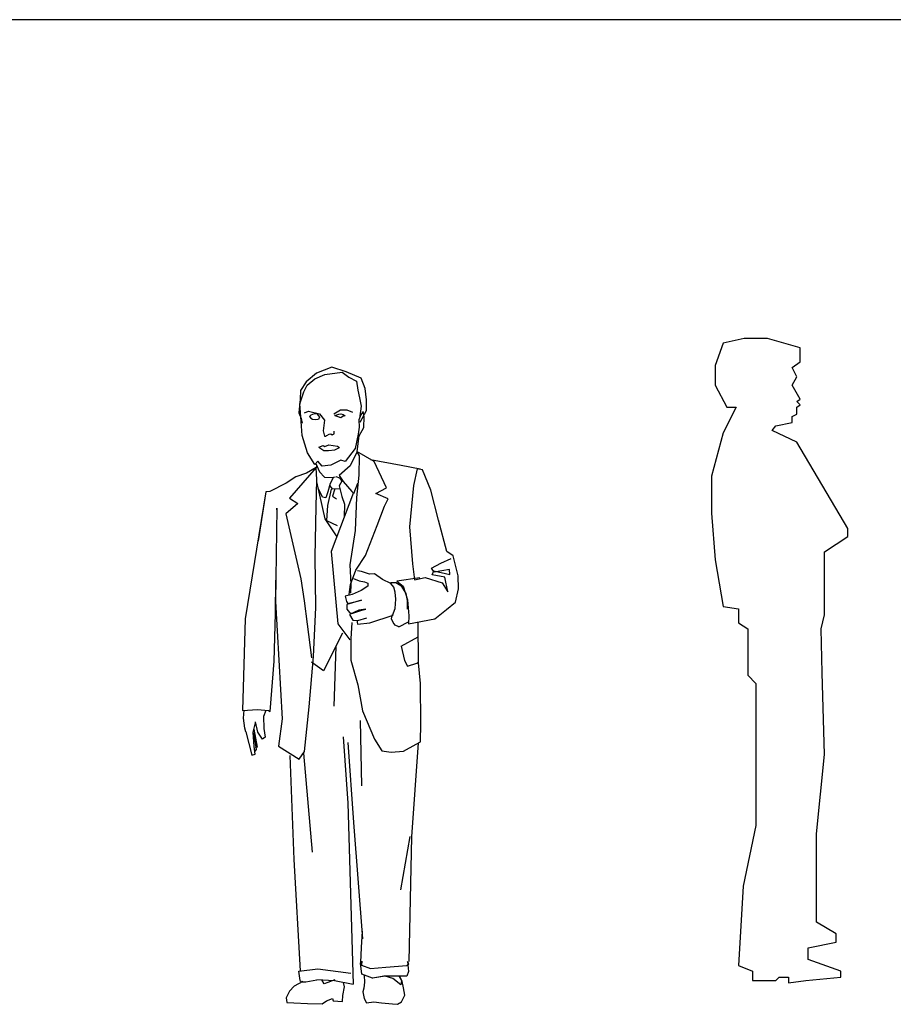
# Model space of a CAD drawing. Units: inches. Extents: x 92155 to 98719, y 26085 to 30550.
# Drawn here: x 94785 to 96640, y 28459 to 30550 of the extents above; entities that cross this region are included whole.
import ezdxf

# ---------------------------------------------------------------- set-up
doc = ezdxf.new("R2010")
doc.units = ezdxf.units.IN
doc.header["$MEASUREMENT"] = 0
doc.layers.get('0').update_dxf_attribs({"color": 132})
doc.layers.add('0-Frame', color=231, linetype='Continuous')

msp = doc.modelspace()

# ---------------------------------------------------------------- linework, layer by layer
at = {"color": 5}
for p, q in [((96323.7, 29872.9), (96279.1, 29863)), ((96373.2, 29872.9), (96323.7, 29872.9)), ((96442.5, 29853.1), (96373.2, 29872.9)), ((96279.1, 29863), (96261.8, 29815.9)), ((96442.5, 29823.3), (96442.5, 29853.1)), ((96442.5, 29853.1), (96442.5, 29853.1)), ((96261.8, 29815.9), (96261.8, 29773.8)), ((96425.2, 29811), (96442.5, 29823.3)), ((96435.1, 29791.2), (96425.2, 29811)), ((96425.2, 29773.8), (96435.1, 29791.2)), ((96261.8, 29773.8), (96286.6, 29726.8)), ((96442.5, 29744.1), (96425.2, 29773.8)), ((96435.1, 29739.2), (96442.5, 29744.1)), ((96306.4, 29726.8), (96279.1, 29672.4)), ((96286.6, 29726.8), (96306.4, 29726.8)), ((96442.5, 29731.8), (96435.1, 29739.2)), ((96435.1, 29726.8), (96442.5, 29731.8)), ((96435.1, 29712), (96435.1, 29726.8)), ((96425.2, 29707), (96435.1, 29712)), ((96425.2, 29694.6), (96425.2, 29707)), ((96383.1, 29677.3), (96390.5, 29687.2)), ((96390.5, 29687.2), (96425.2, 29694.6)), ((96279.1, 29672.4), (96254.4, 29580.8)), ((96435.1, 29652.6), (96383.1, 29677.3)), ((96544, 29469.4), (96435.1, 29652.6)), ((96254.4, 29580.8), (96254.4, 29501.6)), ((96254.4, 29501.6), (96261.8, 29402.5)), ((96494.5, 29419.9), (96544, 29452.1)), ((96544, 29452.1), (96544, 29469.4)), ((96494.5, 29286.2), (96494.5, 29419.9)), ((96261.8, 29402.5), (96279.1, 29303.5)), ((96279.1, 29303.5), (96311.3, 29298.6)), ((96311.3, 29298.6), (96311.3, 29268.9)), ((96487.1, 29256.5), (96494.5, 29286.2)), ((96311.3, 29268.9), (96331.1, 29256.5)), ((96331.1, 29256.5), (96331.1, 29157.5)), ((96489.5, 29162.4), (96487.1, 29256.5)), ((96331.1, 29157.5), (96348.4, 29140.2)), ((96494.5, 28989.2), (96489.5, 29162.4)), ((96348.4, 29140.2), (96348.4, 28954.5)), ((96477.2, 28820.8), (96494.5, 28989.2)), ((96348.4, 28954.5), (96348.4, 28838.2)), ((96348.4, 28838.2), (96321.2, 28709.5)), ((96477.2, 28632.7), (96477.2, 28820.8)), ((96321.2, 28709.5), (96311.3, 28541.1)), ((96519.2, 28608), (96477.2, 28632.7)), ((96519.2, 28590.6), (96519.2, 28608)), ((96459.8, 28578.3), (96519.2, 28590.6)), ((96459.8, 28553.5), (96459.8, 28578.3)), ((96529.1, 28528.8), (96459.8, 28553.5)), ((96311.3, 28541.1), (96341, 28528.8)), ((96341, 28528.8), (96341, 28509)), ((96341, 28509), (96390.5, 28509)), ((96390.5, 28509), (96398, 28516.4)), ((96398, 28516.4), (96417.8, 28516.4)), ((96417.8, 28516.4), (96417.8, 28504)), ((96417.8, 28504), (96454.9, 28509)), ((96454.9, 28509), (96529.1, 28516.4)), ((96529.1, 28516.4), (96529.1, 28528.8))]:
    msp.add_line(p, q, dxfattribs=at)
for p, q in [((95447.8, 29812.3), (95415.3, 29799.2)), ((95478.2, 29802.1), (95447.8, 29812.3)), ((95415.3, 29799.2), (95392.9, 29781)), ((95395.6, 29773.7), (95411.6, 29787.6)), ((95411.6, 29787.6), (95432.7, 29796.4)), ((95432.7, 29796.4), (95469.7, 29801.1)), ((95469.7, 29801.1), (95483.8, 29791)), ((95510.3, 29788.4), (95478.2, 29802.1)), ((95483.8, 29791), (95499.9, 29782.6)), ((95518.2, 29766.5), (95510.3, 29788.4)), ((95392.9, 29781), (95381, 29762.3)), ((95388.1, 29759.8), (95395.6, 29773.7)), ((95499.9, 29782.6), (95502.9, 29763.1)), ((95521.4, 29742.3), (95518.2, 29766.5)), ((95380.6, 29744.4), (95377.8, 29715)), ((95379.5, 29734.2), (95388.1, 29759.8)), ((95381, 29762.3), (95380.6, 29744.4)), ((95502.9, 29763.1), (95506.7, 29746.6)), ((95506.7, 29746.6), (95510.1, 29729.1)), ((95382, 29706.8), (95379.5, 29734.2)), ((95510.1, 29729.1), (95506.2, 29703.2)), ((95521, 29720.3), (95521.4, 29742.3)), ((95377.8, 29715), (95382.7, 29703.3)), ((95384.4, 29666.6), (95382, 29706.8)), ((95382.7, 29703.3), (95384.4, 29693.4)), ((95389.9, 29714.9), (95397.8, 29718.4)), ((95397.8, 29718.4), (95421.2, 29712.7)), ((95403.4, 29710.2), (95400.2, 29707.4)), ((95400.2, 29707.4), (95402.8, 29703.6)), ((95402.8, 29703.6), (95406.3, 29701.3)), ((95410, 29713.2), (95403.4, 29710.2)), ((95406.3, 29701.3), (95414, 29701.1)), ((95417, 29712.7), (95410, 29713.2)), ((95414, 29701.1), (95417.8, 29701.5)), ((95419.6, 29709.5), (95417, 29712.7)), ((95417.8, 29701.5), (95420.7, 29702.5)), ((95422.6, 29705.1), (95419.6, 29709.5)), ((95420.7, 29702.5), (95421.6, 29705.7)), ((95421.2, 29712.7), (95431.9, 29699.4)), ((95451.6, 29712.7), (95465.8, 29721.2)), ((95454.1, 29709.6), (95460.1, 29711.5)), ((95457, 29707.7), (95454.1, 29709.6)), ((95460.8, 29706.2), (95457, 29707.7)), ((95460.1, 29711.5), (95462.7, 29711.9)), ((95466.6, 29704.6), (95460.8, 29706.2)), ((95462.7, 29711.9), (95466.5, 29712.9)), ((95465.8, 29721.2), (95479.8, 29721.1)), ((95466.5, 29712.9), (95471.4, 29711.7)), ((95472, 29707.6), (95466.6, 29704.6)), ((95471.4, 29711.7), (95475.9, 29708.5)), ((95475.9, 29708.5), (95472, 29707.6)), ((95479.8, 29721.1), (95491.7, 29716.1)), ((95509.3, 29710.6), (95505, 29699.9)), ((95508.2, 29695.2), (95521, 29720.3)), ((95514.3, 29717.7), (95509.3, 29710.6)), ((95516.1, 29706.2), (95514.3, 29717.7)), ((95515.4, 29683.8), (95516.1, 29706.2)), ((95431.9, 29699.4), (95429, 29677.1)), ((95505.5, 29684.4), (95503.8, 29669.7)), ((95505, 29699.9), (95505.5, 29684.4)), ((95505.4, 29666.1), (95515.4, 29683.8)), ((95395.7, 29630.4), (95384.4, 29666.6)), ((95429, 29677.1), (95432.3, 29665.6)), ((95432.3, 29665.6), (95435, 29665.5)), ((95435, 29665.5), (95436.1, 29666.6)), ((95436.8, 29667), (95442.1, 29669.8)), ((95442.1, 29669.8), (95445.7, 29670.2)), ((95445.7, 29670.2), (95448.5, 29668)), ((95448.5, 29668), (95452.3, 29670.6)), ((95452.3, 29670.6), (95452.9, 29676.4)), ((95503.8, 29669.7), (95497.4, 29639)), ((95501.2, 29632.6), (95505.4, 29666.1)), ((95419.8, 29641.8), (95429, 29645.8)), ((95419.8, 29641.8), (95430.8, 29635.2)), ((95429, 29645.8), (95432.9, 29643.3)), ((95432.9, 29643.3), (95441.5, 29646.9)), ((95441.5, 29646.9), (95459.4, 29644.5)), ((95454.3, 29636.5), (95464, 29641.3)), ((95459.4, 29644.5), (95464, 29641.3)), ((95497.4, 29639), (95476, 29611.3)), ((95411.9, 29605), (95395.7, 29630.4)), ((95430.8, 29635.2), (95440.6, 29635.1)), ((95440.6, 29635.1), (95454.3, 29636.5)), ((95501.3, 29632.9), (95486.7, 29602.1)), ((95500.9, 29632.1), (95505.9, 29624)), ((95537.6, 29611.4), (95501, 29632.6)), ((95505.9, 29624), (95504.8, 29582.8)), ((95414.3, 29598.7), (95357.6, 29533.5)), ((95414.5, 29599), (95394, 29586.7)), ((95417.6, 29612.1), (95411.9, 29605)), ((95413.5, 29607.3), (95421.4, 29589.6)), ((95415.5, 29572.5), (95414.3, 29598.7)), ((95415.4, 29603.2), (95414.5, 29599)), ((95427.4, 29601.7), (95417.6, 29612.1)), ((95445.8, 29604.2), (95427.4, 29601.7)), ((95466.8, 29614.6), (95445.8, 29604.2)), ((95486.7, 29602.1), (95463.3, 29582)), ((95476, 29611.3), (95466.8, 29614.6)), ((95530, 29615.8), (95595.2, 29604)), ((95563.8, 29555.4), (95537.6, 29611.4)), ((95595.2, 29604), (95635.2, 29596.2)), ((95371.4, 29579.3), (95350.9, 29565.4)), ((95394, 29586.7), (95371.4, 29579.3)), ((95421.4, 29589.6), (95432.1, 29578.7)), ((95432.1, 29578.7), (95446.8, 29577.6)), ((95450.6, 29576.8), (95444, 29564.8)), ((95446.8, 29577.6), (95454.7, 29579.4)), ((95456.3, 29579.7), (95464.3, 29577.2)), ((95463.3, 29582), (95471.8, 29569.4)), ((95464.3, 29577.2), (95468.6, 29569.6)), ((95504.8, 29582.8), (95499.9, 29535.2)), ((95628.8, 29596.1), (95620.9, 29560.9)), ((95640, 29593.7), (95628.8, 29596.1)), ((95658.3, 29550.5), (95640, 29593.7)), ((95350.9, 29565.4), (95316, 29548)), ((95414.3, 29515.4), (95415.5, 29572.5)), ((95415.4, 29568.6), (95432.8, 29490)), ((95427.5, 29535.7), (95418.8, 29554.7)), ((95444, 29564.8), (95438.9, 29546.9)), ((95442.5, 29560.4), (95448.6, 29553.4)), ((95468.6, 29569.6), (95463.2, 29560)), ((95463.2, 29560), (95469, 29537.1)), ((95471.8, 29569.4), (95489.9, 29548.2)), ((95494.4, 29543.8), (95502.7, 29565.3)), ((95541.3, 29544), (95563.8, 29555.4)), ((95620.9, 29560.9), (95612.4, 29473.1)), ((95307.7, 29547), (95263.6, 29277.3)), ((95307.7, 29547), (95291.1, 29442.8)), ((95316, 29548), (95307.7, 29547)), ((95435.2, 29534.5), (95427.5, 29535.7)), ((95438.9, 29546.9), (95435.2, 29534.5)), ((95446.5, 29552.7), (95438.2, 29517.9)), ((95494, 29545.7), (95446.4, 29420.4)), ((95448.6, 29553.4), (95464.7, 29554.1)), ((95454, 29553.7), (95449.2, 29537.8)), ((95449.2, 29537.8), (95457.6, 29532.2)), ((95469, 29537.1), (95474.9, 29520.9)), ((95489.9, 29548.2), (95494.4, 29543.8)), ((95499.9, 29535.2), (95496.9, 29465)), ((95567.3, 29532.2), (95541.3, 29544)), ((95674.4, 29486.9), (95658.3, 29550.5)), ((95375.6, 29522.5), (95350, 29500.5)), ((95357.6, 29533.5), (95375.6, 29522.5)), ((95412.3, 29410), (95414.3, 29515.4)), ((95438.2, 29517.9), (95436, 29486)), ((95474.9, 29520.9), (95474.2, 29493.1)), ((95544, 29475.4), (95559.8, 29516.5)), ((95559.8, 29516.5), (95567.3, 29532.2)), ((95331.1, 29512.4), (95327.7, 29314.2)), ((95331.8, 29504.2), (95331.1, 29512.4)), ((95350, 29500.5), (95381.6, 29362.7)), ((95432.8, 29490), (95458.2, 29451.4)), ((95436, 29486), (95458.9, 29475.4)), ((95519, 29411.7), (95544, 29475.4)), ((95612.4, 29473.1), (95619.1, 29394.6)), ((95691.8, 29420.8), (95674.4, 29486.9)), ((95496.9, 29465), (95485.7, 29392.4)), ((95413.6, 29301.6), (95412.3, 29410)), ((95446.4, 29420.4), (95460.7, 29267)), ((95498.6, 29380.7), (95519, 29411.7)), ((95705.7, 29411.4), (95691.8, 29420.8)), ((95715.8, 29369), (95705.7, 29411.4)), ((95485.7, 29392.4), (95487.8, 29351.2)), ((95619.1, 29394.6), (95623.3, 29360.5)), ((95659.7, 29385.2), (95679.1, 29396)), ((95679.1, 29396), (95700.9, 29405.8)), ((95487.4, 29350.3), (95498.6, 29380.7)), ((95510.7, 29378.3), (95502.1, 29379.2)), ((95528, 29372.1), (95510.7, 29378.3)), ((95538.6, 29372.9), (95528, 29372.1)), ((95555.6, 29361.3), (95538.6, 29372.9)), ((95665.3, 29376.3), (95659.7, 29385.2)), ((95661.1, 29371.2), (95664.6, 29379.5)), ((95688, 29365.7), (95661.1, 29371.2)), ((95664.6, 29379.5), (95698.5, 29371.6)), ((95697.4, 29382.2), (95665.3, 29376.3)), ((95698.5, 29371.6), (95697.4, 29382.2)), ((95716.4, 29340.9), (95715.8, 29369)), ((95328.3, 29288.7), (95328.4, 29359.5)), ((95381.6, 29362.7), (95389.2, 29315.3)), ((95484.5, 29329.2), (95487.4, 29350.3)), ((95487.8, 29351.2), (95487.4, 29331.8)), ((95493.7, 29362.8), (95505.6, 29357.8)), ((95505.6, 29357.8), (95517.4, 29355.8)), ((95524.2, 29346.6), (95509.7, 29337.8)), ((95517.4, 29355.8), (95524.1, 29353.3)), ((95524.1, 29353.3), (95524.2, 29346.6)), ((95573.3, 29352.6), (95555.6, 29361.3)), ((95572.9, 29352.2), (95573.3, 29354.5)), ((95579.4, 29345), (95572.9, 29352.2)), ((95573.3, 29354.5), (95583.7, 29354.7)), ((95583.7, 29354.7), (95594.4, 29348.4)), ((95634.4, 29364.5), (95585.6, 29357.5)), ((95585.6, 29357.5), (95599.2, 29346.8)), ((95594.4, 29348.4), (95604.8, 29331.3)), ((95599.2, 29346.8), (95608.4, 29317.9)), ((95623.3, 29360.5), (95645.9, 29365)), ((95645.9, 29365), (95681.8, 29353.9)), ((95681.8, 29353.9), (95693.8, 29334.9)), ((95693.8, 29334.9), (95688, 29365.7)), ((95490.6, 29329.3), (95476, 29325.9)), ((95476, 29325.9), (95478.7, 29314.5)), ((95509.7, 29337.8), (95490.6, 29329.3)), ((95582.1, 29334.2), (95579.4, 29345)), ((95583.5, 29319.2), (95582.1, 29334.2)), ((95604.8, 29331.3), (95607.5, 29316.7)), ((95710.1, 29312.8), (95716.4, 29340.9)), ((95327.7, 29314.2), (95342.2, 29065.2)), ((95389.2, 29315.3), (95395.6, 29265.9)), ((95478.7, 29314.5), (95481.5, 29310.3)), ((95510.5, 29317), (95479.4, 29308.1)), ((95479.4, 29308.1), (95479.5, 29298.2)), ((95481.5, 29310.3), (95510.5, 29317)), ((95582.5, 29299.4), (95583.5, 29319.2)), ((95607.5, 29316.7), (95607.8, 29298.1)), ((95608.4, 29317.9), (95611.4, 29283.8)), ((95691.1, 29297.5), (95710.1, 29312.8)), ((95325, 29187.5), (95328.3, 29288.7)), ((95408.5, 29197.1), (95413.6, 29301.6)), ((95479.5, 29298.2), (95485, 29291.2)), ((95485, 29291.2), (95490.5, 29288.7)), ((95505.3, 29295.6), (95485.4, 29286.5)), ((95485.4, 29286.5), (95492.2, 29274.7)), ((95490.5, 29288.7), (95511.1, 29296)), ((95519.7, 29298), (95505.3, 29295.6)), ((95511.1, 29296), (95519.7, 29298)), ((95528.6, 29268.8), (95577.9, 29285.3)), ((95574.2, 29277.3), (95576.6, 29286.6)), ((95576.6, 29286.6), (95576.7, 29284.6)), ((95576.7, 29284.6), (95582.5, 29299.4)), ((95611.4, 29283.8), (95610.3, 29266.9)), ((95666.5, 29277.5), (95691.1, 29297.5)), ((95263.6, 29277.3), (95257.8, 29083)), ((95395.6, 29265.9), (95404.7, 29194.5)), ((95460.7, 29267), (95485.7, 29233.1)), ((95490.3, 29269.6), (95488.2, 29234.8)), ((95492.2, 29274.7), (95502.8, 29274.2)), ((95501.1, 29274.8), (95502.5, 29266.3)), ((95502.5, 29266.3), (95528.6, 29268.8)), ((95502.8, 29274.2), (95521.8, 29279.3)), ((95577.7, 29269.3), (95574.2, 29277.3)), ((95582, 29264), (95577.7, 29269.3)), ((95589.7, 29260.6), (95582, 29264)), ((95589.7, 29260.6), (95610.6, 29270.8)), ((95610.3, 29266.9), (95666.5, 29277.5)), ((95632, 29183.9), (95630.8, 29270.8)), ((95470.5, 29247), (95430, 29166.8)), ((95488.2, 29234.8), (95488.1, 29189.8)), ((95595.2, 29219), (95631.2, 29239.2)), ((95456.2, 29218.7), (95451.6, 29091.7)), ((95595.2, 29219), (95601.9, 29188.9)), ((95316.7, 29080.8), (95325, 29187.5)), ((95399.6, 29090.7), (95408.5, 29197.1)), ((95430, 29166.8), (95404.2, 29185.6)), ((95488.1, 29189.8), (95503.1, 29137)), ((95601.9, 29188.9), (95608.5, 29176.6)), ((95608.5, 29176.6), (95628.2, 29182.9)), ((95628.2, 29182.9), (95632, 29185.3)), ((95636.1, 29140.2), (95632, 29183.9)), ((95503.1, 29137), (95512.7, 29082.2)), ((95636.9, 29055.1), (95636.1, 29140.2)), ((95257.8, 29083), (95289.6, 29084.7)), ((95260.1, 29066.7), (95261.1, 29083.2)), ((95289.6, 29084.7), (95312.9, 29082.7)), ((95307.7, 29082.4), (95302.4, 29069.6)), ((95312.9, 29082.7), (95316.7, 29080.8)), ((95389.9, 28995.8), (95399.6, 29090.7)), ((95512.7, 29082.2), (95538.6, 29021.8)), ((95262.7, 29045.5), (95260.1, 29066.7)), ((95280.5, 29036.5), (95285.6, 29056.6)), ((95290.3, 29036.4), (95285.5, 29058.7)), ((95302.4, 29069.6), (95303, 29044.4)), ((95342.2, 29065.2), (95334.6, 29006.6)), ((95508, 29061.3), (95510.5, 28923)), ((95635.7, 29016.1), (95636.9, 29055.1)), ((95264.9, 29037.4), (95262.7, 29045.5)), ((95264.9, 29037.4), (95278, 28987.5)), ((95282.9, 29006), (95280.5, 29036.5)), ((95281.4, 29035.3), (95286.7, 28999.8)), ((95282.1, 29043.2), (95288.7, 29005)), ((95300.3, 29022.1), (95290.3, 29036.4)), ((95303, 29044.4), (95305.7, 29026.3)), ((95305.7, 29026.3), (95300.3, 29022.1)), ((95471.9, 29026.9), (95481.4, 28885.7)), ((95481.6, 29014.5), (95493.9, 28845.1)), ((95538.6, 29021.8), (95553.9, 28997.1)), ((95599.8, 28996.5), (95626.8, 29011.5)), ((95631, 29013.7), (95617.2, 28814.4)), ((95626.8, 29011.5), (95635.7, 29016.1)), ((95278, 28987.5), (95284.6, 28990.1)), ((95284.6, 28990.1), (95282.9, 29006)), ((95286.7, 28999.8), (95284.1, 28996.5)), ((95288.7, 29005), (95284.7, 29003.1)), ((95334.6, 29006.6), (95378.3, 28979.4)), ((95378.3, 28979.4), (95389.9, 28995.8)), ((95387.7, 28991.9), (95405.8, 28781.6)), ((95553.9, 28997.1), (95573.7, 28994.2)), ((95573.7, 28994.2), (95599.8, 28996.5)), ((95358.4, 28987.1), (95367, 28766.1)), ((95481.4, 28885.7), (95493.2, 28501.1)), ((95493.9, 28845.1), (95512.9, 28597.8)), ((95613.6, 28814.8), (95593.5, 28701.7)), ((95617.2, 28814.4), (95611, 28549.5)), ((95367, 28766.1), (95380.7, 28529.5)), ((95510.8, 28579.5), (95512.9, 28613.9)), ((95509.5, 28547.7), (95510.8, 28579.5)), ((95377.9, 28529.2), (95417.8, 28533.9)), ((95417.8, 28533.9), (95488.2, 28524.5)), ((95508.4, 28546), (95511.3, 28550.5)), ((95511.7, 28522.8), (95508.4, 28546)), ((95511.3, 28550.5), (95511, 28541.9)), ((95511, 28541.9), (95529.7, 28534.4)), ((95529.7, 28534.4), (95562.3, 28537.6)), ((95562.3, 28537.6), (95607, 28541.1)), ((95607, 28541.1), (95610.9, 28544.5)), ((95610.9, 28544.5), (95608.4, 28549.5)), ((95608.4, 28549.5), (95610.6, 28528.2)), ((95377.2, 28529.1), (95379.5, 28508.9)), ((95379.5, 28508.9), (95383.7, 28506.2)), ((95392.7, 28506.6), (95415.8, 28510.8)), ((95415.5, 28511.1), (95453.2, 28509.3)), ((95431.3, 28502.1), (95426.1, 28510.6)), ((95454, 28510.7), (95439.1, 28505.2)), ((95453.2, 28509.3), (95493.2, 28501.1)), ((95534.4, 28514.3), (95511.7, 28522.8)), ((95516.2, 28520), (95517.4, 28505.5)), ((95561.3, 28518.3), (95534.4, 28514.3)), ((95558.4, 28518.6), (95534.7, 28514.3)), ((95607, 28518.4), (95558.4, 28518.6)), ((95577.2, 28513.2), (95561.3, 28518.3)), ((95593.9, 28500.2), (95577.2, 28513.2)), ((95590.5, 28517.6), (95595.3, 28508.8)), ((95597.3, 28507.1), (95592.3, 28517.7)), ((95610.6, 28528.2), (95607, 28518.4)), ((95367.4, 28496.9), (95358, 28486.5)), ((95386.2, 28507), (95367.4, 28496.9)), ((95383.7, 28506.2), (95392.1, 28506.2)), ((95439.1, 28505.2), (95431.3, 28502.1)), ((95471.1, 28477.4), (95474.5, 28495.9)), ((95474.5, 28495.9), (95472.8, 28504.8)), ((95515.6, 28492.8), (95513.4, 28485.3)), ((95517.4, 28505.5), (95515.6, 28492.8)), ((95595.3, 28508.8), (95593.9, 28500.2)), ((95599.6, 28493.7), (95597.3, 28507.1)), ((95602.4, 28477.7), (95599.6, 28493.7)), ((95358, 28486.5), (95350.7, 28472.3)), ((95350.7, 28472.3), (95351.8, 28462.3)), ((95436.6, 28466.1), (95449.2, 28470.6)), ((95449.2, 28470.6), (95450.7, 28465.8)), ((95470, 28464.6), (95471.1, 28477.4)), ((95513.4, 28485.3), (95516.2, 28470.7)), ((95516.2, 28470.7), (95521, 28461.9)), ((95595.5, 28464), (95602.4, 28477.7)), ((95351.8, 28462.3), (95367.2, 28462)), ((95367.2, 28462), (95396.3, 28460.1)), ((95396.3, 28460.1), (95427, 28459.6)), ((95427, 28459.6), (95436.6, 28466.1)), ((95450.7, 28465.8), (95470, 28464.6)), ((95521, 28461.9), (95537, 28463.7)), ((95537, 28463.7), (95553.5, 28461.5)), ((95553.5, 28461.5), (95576.3, 28459.9)), ((95576.3, 28459.9), (95586.9, 28458.6)), ((95586.9, 28458.6), (95595.5, 28464))]:
    msp.add_line(p, q)
at = {"layer": '0-Frame'}
msp.add_line((98719.4, 30550.2), (92154.6, 30550.2), dxfattribs=at)

doc.saveas('drawing.dxf')
